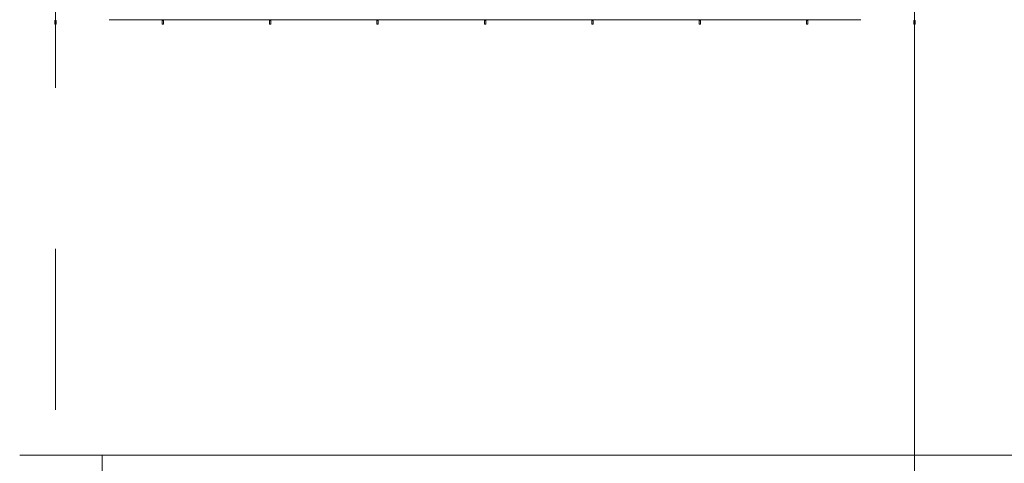
# Model space of a CAD drawing. Units: inches. Extents: x 0 to 31410, y 0 to 14917.
# Drawn here: x 15160 to 15710, y 7149 to 7397 of the extents above; entities that cross this region are included whole.
import ezdxf
from ezdxf.enums import TextEntityAlignment as Align

# ---------------------------------------------------------------- set-up
doc = ezdxf.new("R2010")
doc.units = ezdxf.units.IN
doc.header["$MEASUREMENT"] = 0
doc.linetypes.add('CENTER2', pattern=[1.125, 0.75, -0.125, 0.125, -0.125])
doc.layers.add('G-AIRPORT', color=15, linetype='Continuous', lineweight=9)
doc.styles.add('02 DIV 04 Partition$0$RomanS', font='romans.shx')

# ---------------------------------------------------------------- blocks, each defined once
blk = doc.blocks.new('KEYPLAN T3')
at = {"layer": 'G-AIRPORT', "color": 253, "linetype": 'CENTER2', "lineweight": 5, "ltscale": 720}
for p, q in [((15179.94, 7898.42), (15179.94, 7096.01)), ((15659.94, 7096.01), (15659.94, 7695.01))]:
    blk.add_line(p, q, dxfattribs=at)
at = {"layer": 'G-AIRPORT', "color": 15}
for p, q in [((15179.56, 7396.01), (15179.56, 7394.01)), ((15180.31, 7396.01), (15179.56, 7396.01)), ((15179.56, 7396.01), (15179.56, 7394.01)), ((15180.31, 7396.01), (15179.56, 7396.01)), ((15179.56, 7394.01), (15180.31, 7394.01)), ((15179.56, 7394.01), (15180.31, 7394.01)), ((15180.31, 7394.01), (15180.31, 7396.01)), ((15180.31, 7394.01), (15180.31, 7396.01)), ((15239.94, 7396.51), (15209.94, 7396.51)), ((15239.56, 7394.01), (15239.56, 7396.01)), ((15239.56, 7396.01), (15240.31, 7396.01)), ((15240.31, 7394.01), (15239.56, 7394.01)), ((15239.94, 7396.51), (15269.94, 7396.51)), ((15240.31, 7396.01), (15240.31, 7394.01)), ((15299.94, 7396.51), (15269.94, 7396.51)), ((15299.56, 7394.01), (15299.56, 7396.01)), ((15299.56, 7396.01), (15300.31, 7396.01)), ((15300.31, 7394.01), (15299.56, 7394.01)), ((15299.94, 7396.51), (15329.94, 7396.51)), ((15300.31, 7396.01), (15300.31, 7394.01)), ((15359.94, 7396.51), (15329.94, 7396.51)), ((15359.56, 7394.01), (15359.56, 7396.01)), ((15359.56, 7396.01), (15360.31, 7396.01)), ((15360.31, 7394.01), (15359.56, 7394.01)), ((15359.94, 7396.51), (15389.94, 7396.51)), ((15360.31, 7396.01), (15360.31, 7394.01)), ((15419.94, 7396.51), (15389.94, 7396.51)), ((15419.56, 7394.01), (15419.56, 7396.01)), ((15419.56, 7396.01), (15420.31, 7396.01)), ((15420.31, 7394.01), (15419.56, 7394.01)), ((15419.94, 7396.51), (15449.94, 7396.51)), ((15420.31, 7396.01), (15420.31, 7394.01)), ((15479.94, 7396.51), (15449.94, 7396.51)), ((15479.56, 7394.01), (15479.56, 7396.01)), ((15479.56, 7396.01), (15480.31, 7396.01)), ((15480.31, 7394.01), (15479.56, 7394.01)), ((15479.94, 7396.51), (15509.94, 7396.51)), ((15480.31, 7396.01), (15480.31, 7394.01)), ((15539.94, 7396.51), (15509.94, 7396.51)), ((15539.56, 7394.01), (15539.56, 7396.01)), ((15539.56, 7396.01), (15540.31, 7396.01)), ((15540.31, 7394.01), (15539.56, 7394.01)), ((15539.94, 7396.51), (15569.94, 7396.51)), ((15540.31, 7396.01), (15540.31, 7394.01)), ((15599.94, 7396.51), (15569.94, 7396.51)), ((15599.56, 7394.01), (15599.56, 7396.01)), ((15599.56, 7396.01), (15600.31, 7396.01)), ((15600.31, 7394.01), (15599.56, 7394.01)), ((15599.94, 7396.51), (15629.94, 7396.51)), ((15600.31, 7396.01), (15600.31, 7394.01)), ((15659.56, 7396.01), (15659.56, 7394.01)), ((15660.31, 7396.01), (15659.56, 7396.01)), ((15659.56, 7394.01), (15660.31, 7394.01)), ((15660.31, 7394.01), (15660.31, 7396.01)), ((15205.94, 7153.01), (15159.94, 7153.01)), ((16593.94, 7153.01), (15205.94, 7153.01)), ((15205.94, 7105.76), (15205.94, 7153.01))]:
    blk.add_line(p, q, dxfattribs=at)
at = {"layer": 'G-AIRPORT', "color": 15, "style": '02 DIV 04 Partition$0$RomanS', "width": 0.75}
for p in [(18753.01, 4744.1, -8.5), (18778.25, 4613.39)]:
    blk.add_attdef('PGALWindowObjects:WindowNumber', text='', height=4, dxfattribs=at).set_placement(p, align=Align.MIDDLE_CENTER)

msp = doc.modelspace()

# ---------------------------------------------------------------- block references
msp.add_blockref('KEYPLAN T3', (0, 0))

doc.saveas('drawing.dxf')
